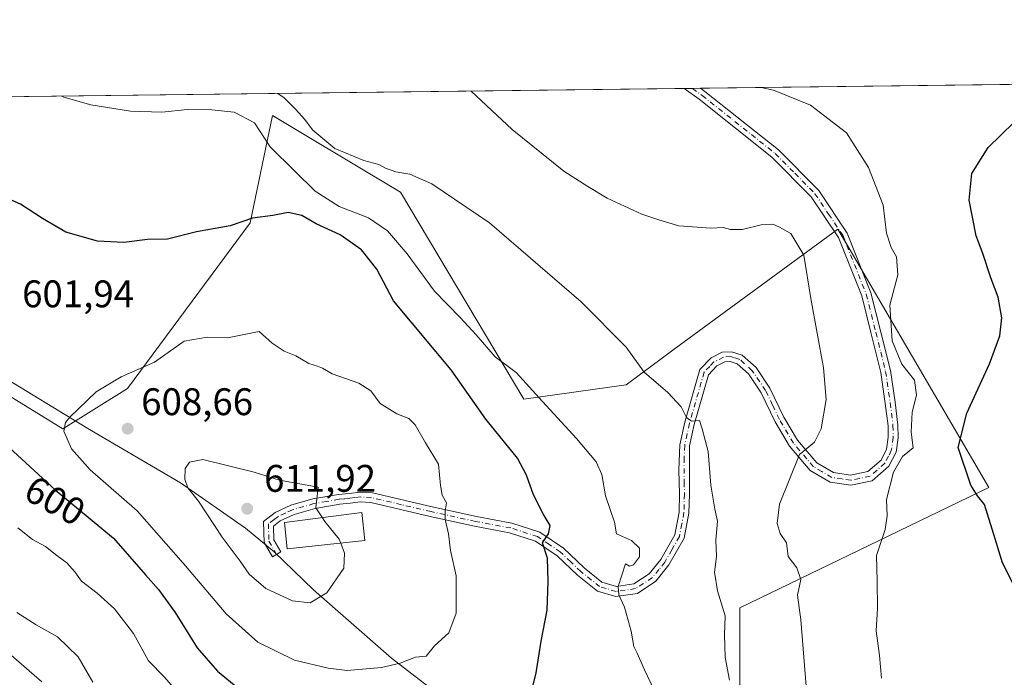
# Model space of a CAD drawing. Units: metres. Extents: x 583571 to 587023, y 4728937 to 4731292.
# Drawn here: x 585356 to 585612, y 4731121 to 4731292 of the extents above; entities that cross this region are included whole.
import ezdxf
from ezdxf.enums import TextEntityAlignment as Align

# ---------------------------------------------------------------- set-up
doc = ezdxf.new("R2010")
doc.units = ezdxf.units.M
doc.header["$MEASUREMENT"] = 0
doc.linetypes.add('DGN Style 4', pattern=[2.6384748266838614, 1.318413404963828, -0.6592067024819142, 0.001648016756204785, -0.6592067024819142])
for name, color, linetype, lineweight in [('Arbolado forestal CxS', 92, 'Continuous', 0), ('Comarca CxS', 21, 'Continuous', 0), ('Comunidad Autónoma CxS', 142, 'Continuous', 0), ('Cultivos herbáceos CxS', 92, 'Continuous', 0), ('Curva de nivel maestra', 30, 'Continuous', 30), ('Curva de nivel normal', 30, 'Continuous', 0), ('Edificación religiosa Cxs', 192, 'Continuous', 13), ('Entidad de ámbito territorial', 7, 'Continuous', 0), ('Entidad de ámbito territorial CxS', 92, 'Continuous', 0), ('Municipio CxS', 4, 'Continuous', 0), ('Pista no pavimentada Cxs', 111, 'Continuous', 0), ('Pista no pavimentada eje', 91, 'DGN Style 4', 0), ('Provincia CxS', 1, 'Continuous', 0), ('Punto de cota en terreno', 7, 'Continuous', 0), ('Rótulo de curva de nivel directora', 7, 'Continuous', 0), ('Rótulo de punto de cota en terreno', 7, 'Continuous', 0), ('Vegetación y arbolados urbanos CxS', 151, 'Continuous', 0)]:
    doc.layers.add(name, color=color, linetype=linetype, lineweight=lineweight)
doc.styles.add('Style-Arial', font='txt')

# ---------------------------------------------------------------- blocks, each defined once
blk = doc.blocks.new('*U5')
at = {"layer": 'Arbolado forestal CxS', "color": 92, "linetype": 'Continuous', "lineweight": 0}
blk.add_polyline3d([(585296.1990999999, 4731229.332900001, 601.7694999999949), (585366.9792999999, 4731185.851100001, 604.3960999999981), (585383.7944999998, 4731196.3419, 605.2537000000011), (585415.7357000001, 4731239.4735, 599.7024999999994), (585421.5749000004, 4731267.454700001, 592.5290999999997), (585428.9681000002, 4731263.033700001, 591.2964000000065), (585454.9013, 4731247.521700001, 590.7308000000048), (585487.0931000002, 4731193.5713, 595.7765999999974), (585513.7609000001, 4731197.2773, 590.997199999998), (585526.2216999996, 4731206.592499999, 588.7758999999933), (585568.8466999996, 4731237.865499999, 583.2001000000018), (585571.3513000002, 4731233.579700001, 583.152900000001), (585579.2516999999, 4731220.060500001, 581.969299999997), (585608.2071000002, 4731170.509500001, 574.4272000000057), (585543.3169, 4731139.135500001, 589.382500000007), (585543.3164999997, 4731117.7433, 590.4878999999928), (585533.3353000004, 4731105.6215, 593.6876000000047), (585506.2377000004, 4731091.361500001, 597.1358000000037), (585505.5245000003, 4731077.0997, 593.5991000000067), (585553.2987000003, 4731041.4465, 588.4345999999932), (585656.4068999998, 4730927.7719, 568.6704000000027)], dxfattribs=at)
blk = doc.blocks.new('*U12')
at = {"layer": 'Cultivos herbáceos CxS', "color": 92, "linetype": 'Continuous', "lineweight": 0}
for points in [[(585656.4068999998, 4730927.7719, 568.6704000000027), (585553.2987000003, 4731041.4465, 588.4345999999932), (585505.5245000003, 4731077.0997, 593.5991000000067), (585506.2377000004, 4731091.361500001, 597.1358000000037), (585533.3353000004, 4731105.6215, 593.6876000000047), (585543.3164999997, 4731117.7433, 590.4878999999928), (585543.3169, 4731139.135500001, 589.382500000007), (585608.2071000002, 4731170.509500001, 574.4272000000057), (585579.2516999999, 4731220.060500001, 581.969299999997), (585571.3513000002, 4731233.579700001, 583.152900000001), (585568.8466999996, 4731237.865499999, 583.2001000000018), (585526.2216999996, 4731206.592499999, 588.7758999999933), (585513.7609000001, 4731197.2773, 590.997199999998), (585487.0931000002, 4731193.5713, 595.7765999999974), (585454.9013, 4731247.521700001, 590.7308000000048), (585428.9681000002, 4731263.033700001, 591.2964000000065), (585421.5749000004, 4731267.454700001, 592.5290999999997), (585415.7357000001, 4731239.4735, 599.7024999999994), (585383.7944999998, 4731196.3419, 605.2537000000011), (585366.9792999999, 4731185.851100001, 604.3960999999981), (585296.1990999999, 4731229.332900001, 601.7694999999949)], [(585201.5414000005, 4731270.485200001, 618.7793999999994), (585812.3498000001, 4731278.0185, 539.6441000000051)]]:
    blk.add_polyline3d(points, dxfattribs=at)
blk = doc.blocks.new('5PATER')
at = {"layer": 'Vegetación y arbolados urbanos CxS', "linetype": 'Continuous', "lineweight": 0}
h = blk.add_hatch(color=51, dxfattribs=at)
edge = h.paths.add_edge_path()
edge.add_ellipse((0, 0), major_axis=(-0.1095731443231308, -0.1110710700762829), ratio=0.9994222409660322, start_angle=0, end_angle=360)

msp = doc.modelspace()

# ---------------------------------------------------------------- linework, layer by layer
at = {"layer": 'Arbolado forestal CxS', "color": 92, "linetype": 'Continuous', "lineweight": 0}
msp.add_polyline3d([(585296.1990999999, 4731229.332900001, 601.7694999999949), (585366.9792999999, 4731185.851100001, 604.3960999999981), (585383.7944999998, 4731196.3419, 605.2537000000011), (585415.7357000001, 4731239.4735, 599.7024999999994), (585421.5749000004, 4731267.454700001, 592.5290999999997), (585428.9681000002, 4731263.033700001, 591.2964000000065), (585454.9013, 4731247.521700001, 590.7308000000048), (585487.0931000002, 4731193.5713, 595.7765999999974), (585513.7609000001, 4731197.2773, 590.997199999998), (585526.2216999996, 4731206.592499999, 588.7758999999933), (585568.8466999996, 4731237.865499999, 583.2001000000018), (585571.3513000002, 4731233.579700001, 583.152900000001), (585579.2516999999, 4731220.060500001, 581.969299999997), (585608.2071000002, 4731170.509500001, 574.4272000000057), (585543.3169, 4731139.135500001, 589.382500000007), (585543.3164999997, 4731117.7433, 590.4878999999928), (585533.3353000004, 4731105.6215, 593.6876000000047), (585506.2377000004, 4731091.361500001, 597.1358000000037), (585505.5245000003, 4731077.0997, 593.5991000000067), (585553.2987000003, 4731041.4465, 588.4345999999932), (585656.4068999998, 4730927.7719, 568.6704000000027)], dxfattribs=at)
at = {"layer": 'Comarca CxS', "color": 21, "linetype": 'Continuous', "lineweight": 0, "flags": 128}
msp.add_lwpolyline([(584398.2889972528, 4728946.890413594), (583598.5300006313, 4728937.029982674), (583578.5818957028, 4730587.485957551), (583570.5700006315, 4731250.369982651), (585187.5914021434, 4731270.313194457), (586972.9369473393, 4731292.332398608), (586981.6600006578, 4731292.439982652), (586984.5382231766, 4731063.474807983), (586988.3893998505, 4730757.110260229), (587003.4286678381, 4729560.723045486), (587010.7400006575, 4728979.099982675), (586343.4993984387, 4728970.873404551), (585133.5022448186, 4728955.955043651), (584758.7950556843, 4728951.335183958)], close=True, dxfattribs=at)
at = {"layer": 'Comunidad Autónoma CxS', "color": 142, "linetype": 'Continuous', "lineweight": 0, "flags": 128}
msp.add_lwpolyline([(584398.2889972528, 4728946.890413594), (583598.5300006313, 4728937.029982674), (583578.5818957028, 4730587.485957551), (583570.5700006315, 4731250.369982651), (585187.5914021434, 4731270.313194457), (586972.9369473393, 4731292.332398608), (586981.6600006578, 4731292.439982652), (586984.5382231766, 4731063.474807983), (586988.3893998505, 4730757.110260229), (587003.4286678381, 4729560.723045486), (587010.7400006575, 4728979.099982675), (586343.4993984387, 4728970.873404551), (585133.5022448186, 4728955.955043651), (584758.7950556843, 4728951.335183958)], close=True, dxfattribs=at)
at = {"layer": 'Cultivos herbáceos CxS', "color": 92, "linetype": 'Continuous', "lineweight": 0, "extrusion": (0.1448616548814941, 0.001786623082456791, 0.9894503064444198), "elevation": 93848.7079795332, "flags": 128}
msp.add_lwpolyline([(4723693.767785786, -636959.9837543068), (4723693.767785785, -637242.2592135114)], dxfattribs=at)
at = {"layer": 'Cultivos herbáceos CxS', "color": 92, "linetype": 'Continuous', "lineweight": 0, "extrusion": (0.1155925573616875, 0.001425670427289558, 0.9932956901881825), "elevation": 75004.8060678823, "flags": 128}
msp.add_lwpolyline([(4723693.589244138, -639120.3212776682), (4723693.589244139, -639449.8814461468)], dxfattribs=at)
at = {"layer": 'Cultivos herbáceos CxS', "color": 92, "linetype": 'Continuous', "lineweight": 0, "extrusion": (0.02959843213787304, 0.000364422615952638, 0.9995618039977002), "elevation": 19635.34722634815, "flags": 128}
msp.add_lwpolyline([(4723707.335923266, -643433.3334270043), (4723707.335923266, -643435.4381087048)], dxfattribs=at)
at = {"layer": 'Cultivos herbáceos CxS', "color": 92, "linetype": 'Continuous', "lineweight": 0, "extrusion": (0.0386772932669185, 0.0004764074405779983, 0.9992516399893949), "elevation": 25480.95246025972, "flags": 128}
msp.add_lwpolyline([(4723703.943957175, -643255.3740430382), (4723703.943957176, -643257.478477418)], dxfattribs=at)
at = {"layer": 'Cultivos herbáceos CxS', "color": 92, "linetype": 'Continuous', "lineweight": 0}
msp.add_polyline3d([(585296.1990999999, 4731229.332900001, 601.7694999999949), (585366.9792999999, 4731185.851100001, 604.3960999999981), (585383.7944999998, 4731196.3419, 605.2537000000011), (585415.7357000001, 4731239.4735, 599.7024999999994), (585421.5749000004, 4731267.454700001, 592.5290999999997), (585428.9681000002, 4731263.033700001, 591.2964000000065), (585454.9013, 4731247.521700001, 590.7308000000048), (585487.0931000002, 4731193.5713, 595.7765999999974), (585513.7609000001, 4731197.2773, 590.997199999998), (585526.2216999996, 4731206.592499999, 588.7758999999933), (585568.8466999996, 4731237.865499999, 583.2001000000018), (585571.3513000002, 4731233.579700001, 583.152900000001), (585579.2516999999, 4731220.060500001, 581.969299999997), (585608.2071000002, 4731170.509500001, 574.4272000000057), (585543.3169, 4731139.135500001, 589.382500000007), (585543.3164999997, 4731117.7433, 590.4878999999928), (585533.3353000004, 4731105.6215, 593.6876000000047), (585506.2377000004, 4731091.361500001, 597.1358000000037), (585505.5245000003, 4731077.0997, 593.5991000000067), (585553.2987000003, 4731041.4465, 588.4345999999932), (585656.4068999998, 4730927.7719, 568.6704000000027)], dxfattribs=at)
at = {"layer": 'Curva de nivel maestra', "color": 30, "linetype": 'Continuous', "lineweight": 30, "flags": 128}
for points, elevation in [([(585616.3799999999, 4731141.8101), (585611.7599999999, 4731150.920100001), (585609.8899999997, 4731157.190099999), (585607.0800000001, 4731166.0601), (585605.2199999997, 4731168.350099999), (585603.5199999996, 4731171.140100001), (585600.2000000002, 4731180.9901), (585602.4800000004, 4731189.890100001), (585608.4000000004, 4731202.800100001), (585611.0499999998, 4731210.040100001), (585611.5700000003, 4731214.780099999), (585610.6100000005, 4731220.140100001), (585608.7599999999, 4731225.140100001), (585606.6399999997, 4731231.470100001), (585604.9299999997, 4731236.140100001), (585603.04, 4731245.420100001), (585603.7400000002, 4731252.360099999), (585608.0300000003, 4731259.120100001), (585614.7400000002, 4731265.670100001)], 575), ([(585488.2999999998, 4731114.1501), (585490.2800000003, 4731122.200099999), (585491.6200000001, 4731130.5101), (585493.1699999999, 4731138.5701), (585493.3700000001, 4731146.020099999), (585493.2699999996, 4731152.110099999), (585491.9500000002, 4731156.1501), (585493.4800000004, 4731158.4801), (585493.9699999997, 4731160.610099999), (585492.0999999996, 4731163.6501), (585489.5599999996, 4731168.600099999), (585487.75, 4731173.780099999), (585485.4000000004, 4731178.140100001), (585477.1600000003, 4731188.3101), (585468.1500000004, 4731201.200099999), (585453.1200000001, 4731219.140100001), (585448.7699999996, 4731227.470100001), (585444.7800000003, 4731232.4901), (585439.2599999999, 4731236.350099999), (585433.0099999999, 4731239.2601), (585429.2599999999, 4731241.450099999), (585425.6399999997, 4731242.220100001), (585421.7000000002, 4731241.420100001), (585416.3600000005, 4731240.7401), (585410.54, 4731238.7301), (585401.7800000003, 4731237.140100001), (585394.2100000001, 4731235.2601), (585389.0599999996, 4731235.120100001), (585382.8300000001, 4731234.390100001), (585376.0199999996, 4731234.700099999), (585367.7599999999, 4731237.110099999), (585361.6399999997, 4731240.590100001), (585355.9699999997, 4731244.4001), (585350.8099999996, 4731246.6601)], 600), ([(585349.5899999999, 4731183.9901), (585365.0199999996, 4731169.920100001), (585380.2100000001, 4731157.300100001), (585388.5199999996, 4731147.7601), (585391.9299999997, 4731143.9901), (585396.25, 4731137.9801), (585401.9800000004, 4731128.710100001), (585407.2699999996, 4731122.6601), (585415.9500000002, 4731115.5801)], 600)]:
    msp.add_lwpolyline(points, dxfattribs=dict(at, elevation=elevation))
at = {"layer": 'Curva de nivel normal', "color": 30, "linetype": 'Continuous', "lineweight": 0, "flags": 128}
for points, elevation in [([(585560.5800000001, 4731118.780099999), (585559.2400000002, 4731136.030099999), (585558.3499999996, 4731142.5001), (585559.2300000004, 4731146.5601), (585558.2199999997, 4731149.620100001), (585555.9000000004, 4731152.520099999), (585555.5099999999, 4731156.120100001), (585553.8200000003, 4731158.530099999), (585553.0599999996, 4731161.1601), (585553.6799999997, 4731166.1501), (585558.9199999999, 4731179.120100001), (585562.79, 4731182.380100001), (585564.5700000003, 4731185.790100001), (585565.8300000001, 4731193.4801), (585565.1500000004, 4731201.7501), (585561.8099999996, 4731219.780099999), (585560, 4731231.050100001), (585556.6299999999, 4731236.6801), (585553.6699999999, 4731238.390100001), (585551.9500000002, 4731239.140100001), (585548.8899999997, 4731238.9901), (585543.9600000001, 4731237.7601), (585540.9100000003, 4731237.790100001), (585538.9600000001, 4731238.280099999), (585535.75, 4731238.0801), (585527.4600000001, 4731238.720100001), (585522.2300000004, 4731240.3201), (585517.7800000003, 4731241.780099999), (585508.8200000003, 4731245.940099999), (585503.7699999996, 4731248.940099999), (585497.5099999999, 4731252.970100001), (585484.0499999998, 4731263.840100001), (585473.3658999996, 4731273.8377)], 585), ([(585580.2400000002, 4731120.880100001), (585579.7100000001, 4731126.7601), (585578.8799999999, 4731133.210100001), (585579.1799999997, 4731139.0001), (585579.1399999997, 4731146.1501), (585578.9100000003, 4731152.8101), (585581.1600000003, 4731159.5701), (585581.75, 4731163.1801), (585581.5099999999, 4731167.4101), (585583.3399999999, 4731174.5601), (585585.75, 4731178.600099999), (585588.4600000001, 4731180.9101), (585587.9800000004, 4731184.9301), (585588.2400000002, 4731190.200099999), (585589.3200000003, 4731194.5801), (585588.8099999996, 4731198.5001), (585585.5099999999, 4731202.710100001), (585583.0199999996, 4731208.7601), (585582.3799999999, 4731218.040100001), (585584.5199999996, 4731225.9301), (585584.1299999999, 4731230.640100001), (585582.75, 4731233.040100001), (585581.5599999996, 4731236.850099999), (585580.6399999997, 4731244.110099999), (585576.8499999996, 4731253.920100001), (585571.1299999999, 4731262.9301), (585561.7599999999, 4731270.140100001), (585552.0999999996, 4731274.030099999), (585548.9086999996, 4731274.769400001)], 580), ([(585366.6886999998, 4731272.522299999), (585367.2000000002, 4731272.270099999), (585374.2999999998, 4731270.270099999), (585384.5999999996, 4731268.640100001), (585392.8099999996, 4731268.3301), (585399.4400000004, 4731269.030099999), (585405.7699999996, 4731268.960100001), (585411.5800000001, 4731268.300100001), (585416.8899999997, 4731265.600099999), (585420.9600000001, 4731259.340100001), (585427.3600000005, 4731253.0801), (585432.7400000002, 4731247.790100001), (585439, 4731243.780099999), (585446.5999999996, 4731240.800100001), (585451.5499999998, 4731237.4001), (585456.6799999997, 4731231.420100001), (585463.7999999998, 4731221.720100001), (585470.5199999996, 4731214.790100001), (585474.6900000004, 4731210.3301), (585479.5599999996, 4731204.610099999), (585485.0700000003, 4731200.540100001), (585491.9000000004, 4731192.920100001), (585500.7699999996, 4731183.300100001), (585505.9299999997, 4731177.1801), (585507.3499999996, 4731173.880100001), (585508.3300000001, 4731168.4001), (585510.7199999997, 4731161.5001), (585511.2300000004, 4731158.5001), (585515.1200000001, 4731156.710100001), (585517.2400000002, 4731154.700099999), (585517.2199999997, 4731152.4301), (585515.6600000003, 4731150.370100001), (585514.6299999999, 4731150.0101), (585513.5800000001, 4731150.640100001), (585512.5599999996, 4731147.690099999), (585511.6399999997, 4731144.720100001), (585511.7999999998, 4731142.540100001), (585513.29, 4731139.350099999), (585514.9900000002, 4731133.050100001), (585515.7000000002, 4731129.100099999), (585516.5899999999, 4731127.4001), (585518.5, 4731123.020099999), (585523.7699999996, 4731111.9001)], 595), ([(585540.6699999999, 4731120.350099999), (585539.4800000004, 4731126.340100001), (585539.3799999999, 4731132.110099999), (585539.54, 4731137.0801), (585537.4900000002, 4731143.5601), (585536.7599999999, 4731148.4301), (585537.2199999997, 4731152.530099999), (585537.0999999996, 4731156.8301), (585537.5599999996, 4731161.7401), (585536.8700000001, 4731164.850099999), (585535.7599999999, 4731171.1501), (585535.0899999999, 4731179.870100001), (585533.54, 4731185.8201), (585532.8700000001, 4731187.9801), (585530.7800000003, 4731187.8301), (585529.4600000001, 4731188.8101), (585528.0800000001, 4731191.530099999), (585524.5899999999, 4731195.2601), (585518.3799999999, 4731200.590100001), (585513.7699999996, 4731207.0801), (585502, 4731218.880100001), (585478.0899999999, 4731239.470100001), (585463.0700000003, 4731249.700099999), (585457.3799999999, 4731252.1601), (585453.7400000002, 4731252.790100001), (585451.0199999996, 4731253.7401), (585449.3200000003, 4731254.710100001), (585445.3700000001, 4731255.7501), (585437.7999999998, 4731258.850099999), (585432.0800000001, 4731263.670100001), (585429.9199999999, 4731266.550100001), (585427.6799999997, 4731269.030099999), (585424.5999999996, 4731272.100099999), (585423.0272000004, 4731273.2171)], 590), ([(585418.1100000005, 4731211.1601), (585409.8600000005, 4731209.530099999), (585404.5800000001, 4731209.670100001), (585398.6100000005, 4731208.6801), (585390.9000000004, 4731203.1801), (585382.2000000002, 4731199.340100001), (585375.6500000004, 4731195.4901), (585368.79, 4731188.890100001), (585367.6299999999, 4731187.4301), (585367.2800000003, 4731185.220100001), (585369.2000000002, 4731180.590100001), (585374.0599999996, 4731175.120100001), (585386.3600000005, 4731164.420100001), (585398.9400000004, 4731150.140100001), (585409.5599999996, 4731137.5801), (585417.7599999999, 4731130.220100001), (585427.3700000001, 4731125.5001), (585436.0899999999, 4731123.470100001), (585441.0899999999, 4731122.8301), (585449.9500000002, 4731123.630100001), (585454.8700000001, 4731124.7601), (585458.8399999999, 4731126.360099999), (585461.6500000004, 4731126.610099999), (585463.8399999999, 4731129.3101), (585467.5, 4731132.620100001), (585469.4199999999, 4731137.8101), (585469.4600000001, 4731147.4801), (585467.9800000004, 4731154.1501), (585467.4600000001, 4731158.4801), (585466.5499999998, 4731162.1501), (585466.5599999996, 4731164.4801), (585466.9400000004, 4731166.5101), (585465.8200000003, 4731168.550100001), (585465.3300000001, 4731171.0601), (585464.8399999999, 4731176.5701), (585461.4199999999, 4731182.140100001), (585458.7699999996, 4731186.8301), (585457.1399999997, 4731188.540100001), (585453.9800000004, 4731189.710100001), (585449.6699999999, 4731192.390100001), (585447.1799999997, 4731195.7401), (585444.0800000001, 4731197.7601), (585437.1100000005, 4731200.1801), (585434.6299999999, 4731201.600099999), (585433.29, 4731202.1501), (585431.0599999996, 4731202.860099999), (585427.6399999997, 4731204.870100001), (585424.6399999997, 4731206.040100001), (585421.5499999998, 4731208.120100001), (585418.1100000005, 4731211.1601)], 605), ([(585434.5903000003, 4731162.661400001), (585432.8600000005, 4731165.210100001), (585433.5199999996, 4731170.5801), (585423.4400000004, 4731172.4801), (585416.8499999996, 4731174.5601), (585403.4199999999, 4731177.860099999), (585399.9699999997, 4731177.090100001), (585398.8099999996, 4731175.440099999), (585398.75, 4731172.670100001), (585399.54, 4731170.440099999), (585402.3200000003, 4731166.950099999), (585408.4699999997, 4731157.5701), (585413.1600000003, 4731151.300100001), (585415.5300000003, 4731147.9301), (585419.8399999999, 4731144.210100001), (585426.7999999998, 4731141.030099999), (585431.4400000004, 4731140.4901), (585435.75, 4731143.110099999), (585440.2199999997, 4731149.530099999), (585440.3300000001, 4731153.390100001), (585439.3607000001, 4731156.0647)], 610), ([(585439.3607000001, 4731156.0647), (585439, 4731157.0601), (585435.2699999996, 4731161.6601), (585434.5903000003, 4731162.661400001)], 610), ([(585399.0499999998, 4731114.700099999), (585393.4699999997, 4731121.100099999), (585389.2800000003, 4731125.340100001), (585385.4000000004, 4731132.460100001), (585380.4800000004, 4731138.880100001), (585375.9400000004, 4731143.0001), (585371.8499999996, 4731146.100099999), (585370.0800000001, 4731148.550100001), (585368.0099999999, 4731150.920100001), (585365.3899999997, 4731152.780099999), (585362.4199999999, 4731155.1801), (585359.1100000005, 4731156.960100001), (585355.2699999996, 4731160.030099999)], 595), ([(585355.0099999999, 4731137.970100001), (585360.0599999996, 4731134.720100001), (585365.5999999996, 4731131.6501), (585370.9299999997, 4731126.440099999), (585374.7599999999, 4731119.8201)], 590), ([(585353.5199999996, 4731126.8101), (585361.5099999999, 4731119.860099999)], 585)]:
    msp.add_lwpolyline(points, dxfattribs=dict(at, elevation=elevation))
at = {"layer": 'Edificación religiosa Cxs', "color": 192, "linetype": 'Continuous', "lineweight": 13}
msp.add_polyline3d([(585445.6601, 4731156.7401, 611.4235000000045), (585425.4200999998, 4731154.5701, 612.0402000000031), (585424.7301000003, 4731161.4001, 612.0250999999989), (585444.9001000002, 4731163.9801, 611.0755000000064), (585445.6601, 4731156.7401, 611.4235000000045)], dxfattribs=at)
msp.add_3dface([(585445.6601, 4731156.7401, 612.0402000000031), (585425.4200999998, 4731154.5701, 612.0402000000031), (585424.7301000003, 4731161.4001, 612.0402000000031), (585444.9001000002, 4731163.9801, 612.0402000000031)], dxfattribs=at)
at = {"layer": 'Entidad de ámbito territorial', "color": 7, "linetype": 'Continuous', "lineweight": 0, "flags": 128}
msp.add_lwpolyline([(585625.3030000007, 4730958.306000002), (585596.0340000018, 4730993.903000004), (585567.3570000008, 4731021.886000002), (585531.0010000007, 4731054.225999998), (585504.7550000004, 4731080.969000002), (585485.581000002, 4731100.936000001), (585477.4850000012, 4731108.334000002), (585466.2110000018, 4731115.568), (585452.6110000006, 4731126.076999999), (585432.3170000003, 4731143.872999998), (585422.0310000011, 4731153.785000001), (585414.5850000009, 4731159.919999998), (585397.6630000008, 4731171.788000002), (585373.9050000006, 4731185.673000002), (585371.0340000018, 4731187.352), (585352.5920000018, 4731198.694000001), (585325.042000001, 4731216.913000002), (585294.3230000016, 4731234.208000001), (585265.0680000016, 4731245.678999999), (585260.387, 4731247.285999999), (585239.6600000017, 4731254.400000001), (585204.9430000013, 4731265.173000001), (585200.9440000014, 4731266.358), (585187.591402146, 4731270.313194458)], dxfattribs=at)
msp.add_lwpolyline([(585625.3030000007, 4730958.306000002), (585596.0340000018, 4730993.903000004), (585567.3570000008, 4731021.886000002), (585531.0010000007, 4731054.225999998), (585504.7550000004, 4731080.969000002), (585485.581000002, 4731100.936000001), (585477.4850000012, 4731108.334000002), (585466.2110000018, 4731115.568), (585452.6110000006, 4731126.076999999), (585432.3170000003, 4731143.872999998), (585422.0310000011, 4731153.785000001), (585414.5850000009, 4731159.919999998), (585397.6630000008, 4731171.788000002), (585373.9050000006, 4731185.673000002), (585371.0340000018, 4731187.352), (585352.5920000018, 4731198.694000001), (585325.042000001, 4731216.913000002), (585294.3230000016, 4731234.208000001), (585265.0680000016, 4731245.678999999), (585260.387, 4731247.285999999), (585239.6600000017, 4731254.400000001), (585204.9430000013, 4731265.173000001), (585200.9440000014, 4731266.358), (585187.591402146, 4731270.313194458)], dxfattribs=at)
at = {"layer": 'Entidad de ámbito territorial CxS', "color": 92, "linetype": 'Continuous', "lineweight": 0, "flags": 128}
for points in [[(585187.5914021434, 4731270.313194457), (586972.9369473393, 4731292.332398608)], [(585352.5920000012, 4731198.694), (585371.033999999, 4731187.351999999), (585373.905, 4731185.673000001), (585397.6630000002, 4731171.788000001), (585414.5850000003, 4731159.92), (585422.0310000007, 4731153.785), (585432.3169999997, 4731143.872999999), (585452.6110000003, 4731126.077), (585466.2110000012, 4731115.567999999), (585477.4850000006, 4731108.334000001), (585485.5810000013, 4731100.936000001), (585504.7549999999, 4731080.969000001), (585531.0010000002, 4731054.226), (585567.3570000002, 4731021.886000001), (585596.033999999, 4730993.903000002), (585625.3030000001, 4730958.306000001)], [(585625.3030000001, 4730958.306000001), (585596.033999999, 4730993.903000002), (585567.3570000002, 4731021.886000001), (585531.0010000002, 4731054.226), (585504.7549999999, 4731080.969000001), (585485.5810000013, 4731100.936000001), (585477.4850000006, 4731108.334000001), (585466.2110000012, 4731115.567999999), (585452.6110000003, 4731126.077), (585432.3169999997, 4731143.872999999), (585422.0310000007, 4731153.785), (585414.5850000003, 4731159.92), (585397.6630000002, 4731171.788000001), (585373.905, 4731185.673000001), (585371.033999999, 4731187.351999999), (585352.5920000012, 4731198.694)]]:
    msp.add_lwpolyline(points, dxfattribs=at)
at = {"layer": 'Municipio CxS', "color": 4, "linetype": 'Continuous', "lineweight": 0, "flags": 128}
msp.add_lwpolyline([(583570.5700006315, 4731250.369982651), (585187.5914021434, 4731270.313194457), (586972.9369473393, 4731292.332398608)], dxfattribs=at)
at = {"layer": 'Pista no pavimentada Cxs', "color": 111, "linetype": 'Continuous', "lineweight": 0, "extrusion": (0.02908247037118545, 0.0003588379946136788, 0.9995769510910117), "elevation": 19307.01675458429, "flags": 128}
msp.add_lwpolyline([(4723690.336909079, -643568.0509903565), (4723690.336909079, -643572.2593908908)], dxfattribs=at)
at = {"layer": 'Pista no pavimentada Cxs', "color": 111, "linetype": 'Continuous', "lineweight": 0}
msp.add_polyline3d([(585582.1700999998, 4731176.0701, 580.7324999999983), (585577.8501000004, 4731172.3101, 581.8708999999944), (585572.2901, 4731171.120100001, 583.1591000000044), (585566.8601000002, 4731171.950099999, 583.6518000000069), (585561.6901000004, 4731174.960100001, 584.4556000000011), (585556.2701000003, 4731181.340100001, 586.0510000000068), (585552.5401, 4731187.6801, 587.0939999999973), (585548.9401000004, 4731195.1601, 587.7177999999985), (585545.6201, 4731200.130100001, 587.8393000000069), (585542.6601, 4731202.780099999, 587.8723999999929), (585540.8400999998, 4731203.340100001, 588.0047999999952), (585539.4301000005, 4731203.2601, 588.1261999999988), (585537.3800999997, 4731202.200099999, 588.3680000000022), (585535.1801000005, 4731199.9301, 588.9811999999947), (585531.4700999996, 4731186.960100001, 590.3491000000067), (585530.2500999998, 4731181.370100001, 590.9858999999997), (585530.1901000004, 4731168.8301, 592.001099999994), (585530.0601000004, 4731163.870100001, 592.2740999999951), (585528.8201000001, 4731157.3101, 592.7400000000052), (585524.8701, 4731150.360099999, 593.917300000001), (585521.4200999998, 4731146.0801, 594.4336000000039), (585516.6401000004, 4731142.950099999, 595.1342000000004), (585511.0100999996, 4731142.140100001, 596.7345999999961), (585506.2200999996, 4731143.550100001, 599.8214000000007), (585501.0900999998, 4731147.6601, 601.667300000001), (585495.7701000003, 4731152.7401, 604.539300000004), (585490.1001000004, 4731156.5701, 604.781799999997), (585483.3501000004, 4731158.7501, 607.3899999999994), (585474.2301000003, 4731160.460100001, 607.9896000000008), (585462.6501000002, 4731162.9901, 606.323900000003), (585447.2301000003, 4731166.610099999, 609.1276999999973), (585444.5401, 4731166.780099999, 609.5895000000019), (585441.8701, 4731166.450099999, 610.241200000004), (585439.1501000002, 4731166.200099999, 610.4872999999934), (585432.6700999998, 4731165.0801, 611.6229000000021), (585427.2701000003, 4731163.530099999, 612.1113000000041), (585423.6101000002, 4731161.8101, 611.7981), (585421.8300999999, 4731160.440099999, 611.6530999999959), (585421.9200999998, 4731156.9001, 611.5966999999946), (585423.7701000003, 4731153.7501, 611.5068000000028), (585421.5701000001, 4731152.460100001, 611.0518000000011), (585419.3901000004, 4731156.1801, 611.2880000000005), (585419.2401000002, 4731161.6801, 611.7070999999996), (585422.2801000001, 4731164.0001, 612.2644), (585426.3601000002, 4731165.9301, 612.2409999999945), (585432.1001000004, 4731167.5801, 611.2060999999958), (585438.8201000001, 4731168.7301, 610.4738999999972), (585441.5900999998, 4731168.9901, 610.497000000003), (585444.4600999998, 4731169.350099999, 610.4729999999981), (585447.6101000002, 4731169.1501, 609.9743000000017), (585463.2200999996, 4731165.4801, 606.9438999999984), (585474.7401000002, 4731162.960100001, 606.2320000000036), (585483.9801000003, 4731161.2301, 605.4226000000053), (585491.2301000003, 4731158.890100001, 602.9428000000044), (585497.3800999997, 4731154.7301, 602.7724000000017), (585502.7801000001, 4731149.5801, 599.7581999999966), (585507.4200999998, 4731145.860099999, 599.4052999999985), (585511.2001, 4731144.7501, 597.9832000000024), (585515.7200999996, 4731145.4001, 596.2599000000046), (585519.6801000005, 4731147.9901, 594.983600000007), (585522.7500999998, 4731151.8101, 594.2795999999944), (585526.3901000004, 4731158.200099999, 593.1232000000019), (585527.5201000003, 4731164.140100001, 592.5436999999947), (585527.6401000004, 4731168.8301, 592.460500000001), (585527.4700999996, 4731175.100099999, 591.7958999999975), (585527.7100999998, 4731181.690099999, 591.2158999999956), (585528.9901000002, 4731187.5801, 590.593200000003), (585532.9001000002, 4731201.2401, 589.1059999999999), (585535.8300999999, 4731204.280099999, 588.4910999999993), (585538.7401000002, 4731205.780099999, 588.1646999999939), (585541.1501000002, 4731205.920100001, 587.9180999999953), (585543.9501, 4731205.050100001, 587.7494000000006), (585547.5601000004, 4731201.8201, 587.6248999999953), (585551.1601, 4731196.4301, 587.5769), (585554.8000999996, 4731188.880100001, 586.9556000000011), (585558.3601000002, 4731182.8301, 585.8288999999932), (585563.3601000002, 4731176.950099999, 584.3176999999996), (585567.7301000003, 4731174.4001, 583.5804999999964), (585572.2100999998, 4731173.720100001, 582.8822999999975), (585576.6700999998, 4731174.670100001, 582.2563999999984), (585580.1201, 4731177.670100001, 581.478099999993), (585581.5601000004, 4731180.530099999, 581.2737999999954), (585582.0100999996, 4731183.670100001, 581.3898000000045), (585581.9600999998, 4731186.610099999, 581.5227000000014), (585581.2401000002, 4731192.4101, 581.7142000000022), (585580.0601000004, 4731200.520099999, 581.869000000006), (585577.5000999998, 4731210.920100001, 581.7448000000004), (585575.0800999999, 4731220.5001, 582.4627000000038), (585569.0500999996, 4731235.6601, 583.520399999994), (585561.9301000005, 4731246.300100001, 583.5917999999947), (585551.7100999998, 4731256.640100001, 582.7504999999946), (585532.7401000002, 4731271.700099999, 581.2026000000042), (585528.8701, 4731274.520099999, 580.8757000000041), (585528.8671000004, 4731274.522299999, 580.8754999999946), (585533.0734999999, 4731274.574100001, 580.7531000000017), (585534.2600999996, 4731273.710100001, 580.8476999999984), (585553.4001000002, 4731258.520099999, 582.3530000000028), (585563.8901000004, 4731247.9001, 582.9857000000047), (585571.2901, 4731236.8301, 583.0565999999963), (585577.4801000003, 4731221.270099999, 582.2565000000031), (585580.0701000001, 4731211.020099999, 581.5997000000061), (585582.5701000001, 4731201.0101, 581.4526999999945), (585583.7701000003, 4731192.7501, 581.2577000000019), (585584.5100999996, 4731186.790100001, 581.0706999999966), (585584.5701000001, 4731183.5101, 580.9428000000044), (585584.0301000001, 4731179.7501, 580.7167999999947)], close=True, dxfattribs=at)
for points in [[(585582.1700999998, 4731176.0701, 580.7324999999983), (585577.8501000004, 4731172.3101, 581.8708999999944), (585572.2901, 4731171.120100001, 583.1591000000044), (585566.8601000002, 4731171.950099999, 583.6518000000069), (585561.6901000004, 4731174.960100001, 584.4556000000011), (585556.2701000003, 4731181.340100001, 586.0510000000068), (585552.5401, 4731187.6801, 587.0939999999973), (585548.9401000004, 4731195.1601, 587.7177999999985), (585545.6201, 4731200.130100001, 587.8393000000069), (585542.6601, 4731202.780099999, 587.8723999999929), (585540.8400999998, 4731203.340100001, 588.0047999999952), (585539.4301000005, 4731203.2601, 588.1261999999988), (585537.3800999997, 4731202.200099999, 588.3680000000022), (585535.1801000005, 4731199.9301, 588.9811999999947), (585531.4700999996, 4731186.960100001, 590.3491000000067), (585530.2500999998, 4731181.370100001, 590.9858999999997), (585530.1901000004, 4731168.8301, 592.001099999994), (585530.0601000004, 4731163.870100001, 592.2740999999951), (585528.8201000001, 4731157.3101, 592.7400000000052), (585524.8701, 4731150.360099999, 593.917300000001), (585521.4200999998, 4731146.0801, 594.4336000000039), (585516.6401000004, 4731142.950099999, 595.1342000000004), (585511.0100999996, 4731142.140100001, 596.7345999999961), (585506.2200999996, 4731143.550100001, 599.8214000000007), (585501.0900999998, 4731147.6601, 601.667300000001), (585495.7701000003, 4731152.7401, 604.539300000004), (585490.1001000004, 4731156.5701, 604.781799999997), (585483.3501000004, 4731158.7501, 607.3899999999994), (585474.2301000003, 4731160.460100001, 607.9896000000008), (585462.6501000002, 4731162.9901, 606.323900000003), (585447.2301000003, 4731166.610099999, 609.1276999999973), (585444.5401, 4731166.780099999, 609.5895000000019), (585441.8701, 4731166.450099999, 610.241200000004), (585439.1501000002, 4731166.200099999, 610.4872999999934), (585432.6700999998, 4731165.0801, 611.6229000000021), (585427.2701000003, 4731163.530099999, 612.1113000000041), (585423.6101000002, 4731161.8101, 611.7981), (585421.8300999999, 4731160.440099999, 611.6530999999959), (585421.9200999998, 4731156.9001, 611.5966999999946), (585423.7701000003, 4731153.7501, 611.5068000000028), (585421.5701000001, 4731152.460100001, 611.0518000000011), (585419.3901000004, 4731156.1801, 611.2880000000005), (585419.2401000002, 4731161.6801, 611.7070999999996), (585422.2801000001, 4731164.0001, 612.2644), (585426.3601000002, 4731165.9301, 612.2409999999945), (585432.1001000004, 4731167.5801, 611.2060999999958), (585438.8201000001, 4731168.7301, 610.4738999999972), (585441.5900999998, 4731168.9901, 610.497000000003), (585444.4600999998, 4731169.350099999, 610.4729999999981), (585447.6101000002, 4731169.1501, 609.9743000000017), (585463.2200999996, 4731165.4801, 606.9438999999984), (585474.7401000002, 4731162.960100001, 606.2320000000036), (585483.9801000003, 4731161.2301, 605.4226000000053), (585491.2301000003, 4731158.890100001, 602.9428000000044), (585497.3800999997, 4731154.7301, 602.7724000000017), (585502.7801000001, 4731149.5801, 599.7581999999966), (585507.4200999998, 4731145.860099999, 599.4052999999985), (585511.2001, 4731144.7501, 597.9832000000024), (585515.7200999996, 4731145.4001, 596.2599000000046), (585519.6801000005, 4731147.9901, 594.983600000007), (585522.7500999998, 4731151.8101, 594.2795999999944), (585526.3901000004, 4731158.200099999, 593.1232000000019), (585527.5201000003, 4731164.140100001, 592.5436999999947), (585527.6401000004, 4731168.8301, 592.460500000001), (585527.4700999996, 4731175.100099999, 591.7958999999975), (585527.7100999998, 4731181.690099999, 591.2158999999956), (585528.9901000002, 4731187.5801, 590.593200000003), (585532.9001000002, 4731201.2401, 589.1059999999999), (585535.8300999999, 4731204.280099999, 588.4910999999993), (585538.7401000002, 4731205.780099999, 588.1646999999939), (585541.1501000002, 4731205.920100001, 587.9180999999953), (585543.9501, 4731205.050100001, 587.7494000000006), (585547.5601000004, 4731201.8201, 587.6248999999953), (585551.1601, 4731196.4301, 587.5769), (585554.8000999996, 4731188.880100001, 586.9556000000011), (585558.3601000002, 4731182.8301, 585.8288999999932), (585563.3601000002, 4731176.950099999, 584.3176999999996), (585567.7301000003, 4731174.4001, 583.5804999999964), (585572.2100999998, 4731173.720100001, 582.8822999999975), (585576.6700999998, 4731174.670100001, 582.2563999999984), (585580.1201, 4731177.670100001, 581.478099999993), (585581.5601000004, 4731180.530099999, 581.2737999999954), (585582.0100999996, 4731183.670100001, 581.3898000000045), (585581.9600999998, 4731186.610099999, 581.5227000000014), (585581.2401000002, 4731192.4101, 581.7142000000022), (585580.0601000004, 4731200.520099999, 581.869000000006), (585577.5000999998, 4731210.920100001, 581.7448000000004), (585575.0800999999, 4731220.5001, 582.4627000000038), (585569.0500999996, 4731235.6601, 583.520399999994), (585561.9301000005, 4731246.300100001, 583.5917999999947), (585551.7100999998, 4731256.640100001, 582.7504999999946), (585532.7401000002, 4731271.700099999, 581.2026000000042), (585528.8701, 4731274.520099999, 580.8757000000041), (585528.8672000002, 4731274.5222, 580.8754999999946)], [(585533.0734999999, 4731274.574100001, 580.7531000000017), (585534.2600999996, 4731273.710100001, 580.8476999999984), (585553.4001000002, 4731258.520099999, 582.3530000000028), (585563.8901000004, 4731247.9001, 582.9857000000047), (585571.2901, 4731236.8301, 583.0565999999963), (585577.4801000003, 4731221.270099999, 582.2565000000031), (585580.0701000001, 4731211.020099999, 581.5997000000061), (585582.5701000001, 4731201.0101, 581.4526999999945), (585583.7701000003, 4731192.7501, 581.2577000000019), (585584.5100999996, 4731186.790100001, 581.0706999999966), (585584.5701000001, 4731183.5101, 580.9428000000044), (585584.0301000001, 4731179.7501, 580.7167999999947), (585582.1700999998, 4731176.0701, 580.7324999999983)]]:
    msp.add_polyline3d(points, dxfattribs=at)
at = {"layer": 'Pista no pavimentada eje', "color": 91, "linetype": 'DGN Style 4', "lineweight": 0}
msp.add_polyline3d([(585530.9708000004, 4731274.5482, 580.8245000000024), (585530.9751000004, 4731274.545100001, 580.8249000000069), (585533.5000999998, 4731272.7051, 581.0687999999936), (585552.5551000005, 4731257.5801, 582.5356000000029), (585557.6651, 4731252.4101, 582.9630999999936), (585562.9101, 4731247.100099999, 583.2066000000051), (585566.4700999996, 4731241.780099999, 583.4277000000002), (585570.1700999998, 4731236.245100001, 583.2694000000047), (585576.2801000001, 4731220.8851, 582.353099999993), (585578.7851, 4731210.970100001, 581.6735000000045), (585580.0651000004, 4731205.770099999, 581.8441000000021), (585581.3151000004, 4731200.765100001, 581.6499999999943), (585582.5050999997, 4731192.5801, 581.3395000000019), (585583.2351000002, 4731186.700099999, 581.252800000002), (585583.2901, 4731183.590100001, 581.1285000000062), (585582.7950999998, 4731180.140100001, 580.9008000000031), (585582.0751, 4731178.710100001, 580.9170000000013), (585581.1451000003, 4731176.870100001, 581.0892000000022), (585577.2600999996, 4731173.4901, 582.055600000007), (585574.4801000003, 4731172.895099999, 582.4447999999975), (585572.2500999998, 4731172.420100001, 582.7777999999962), (585570.0100999996, 4731172.7601, 583.0862000000052), (585567.2950999998, 4731173.175100001, 583.5038000000059), (585564.7100999998, 4731174.6801, 583.9875000000029), (585562.5251000002, 4731175.9551, 584.3383000000031), (585557.3151000004, 4731182.085100001, 585.8726000000024), (585553.6700999998, 4731188.280099999, 587.0120000000024), (585551.8701, 4731192.020099999, 587.3852000000043), (585550.0500999996, 4731195.795100001, 587.6334999999963), (585546.5900999998, 4731200.975099999, 587.7152999999962), (585543.3051000005, 4731203.915100001, 587.806500000006), (585541.9051000001, 4731204.350099999, 587.8853999999993), (585540.9951, 4731204.630100001, 587.9627000000038), (585539.0850999998, 4731204.520099999, 588.1426999999967), (585536.6051000003, 4731203.2401, 588.4216000000015), (585535.5050999997, 4731202.1051, 588.6725000000006), (585534.0401, 4731200.585100001, 589.0182000000059), (585530.2301000003, 4731187.270099999, 590.4682999999932), (585529.6201, 4731184.475099999, 590.7940999999992), (585528.9801000003, 4731181.530099999, 591.1010999999999), (585528.8601000002, 4731178.235099999, 591.3383000000031), (585528.8300999999, 4731171.965100001, 591.9008000000031), (585528.9151, 4731168.8301, 592.2308000000048), (585528.7901, 4731164.005100001, 592.404999999999), (585528.2251000004, 4731161.0351, 592.5531000000046), (585527.6051000003, 4731157.755100001, 592.8665000000037), (585525.6300999997, 4731154.280099999, 593.5619000000006), (585523.8101000004, 4731151.085100001, 594.0722999999998), (585522.2751000002, 4731149.175100001, 594.2813000000025), (585520.5500999996, 4731147.0351, 594.6625000000058), (585516.1801000005, 4731144.175100001, 595.6236000000063), (585511.1051000003, 4731143.4451, 597.1931000000042), (585506.8201000001, 4731144.7051, 599.4882999999973), (585501.9351000004, 4731148.620100001, 600.4624999999943), (585499.2751000002, 4731151.1601, 602.9170000000013), (585496.5751, 4731153.735099999, 603.6542000000045), (585493.7401000002, 4731155.6501, 603.124800000005), (585490.6651, 4731157.7301, 603.7206000000006), (585483.6651, 4731159.9901, 606.4092999999993), (585474.4851000002, 4731161.710100001, 606.7918999999965), (585462.9351000004, 4731164.235099999, 606.6622999999963), (585455.2251000004, 4731166.045100001, 607.5127000000066), (585447.4200999998, 4731167.880100001, 608.994200000001), (585444.5000999998, 4731168.065099999, 609.5764000000054), (585443.0651000004, 4731167.8851, 609.6741000000038), (585441.7301000003, 4731167.720100001, 609.7079999999987), (585440.3701, 4731167.595100001, 609.7214999999997), (585438.9851000002, 4731167.465100001, 609.7786999999954), (585435.7451, 4731166.905099999, 610.5301000000036), (585432.3850999996, 4731166.3301, 611.3505000000005), (585426.8151000004, 4731164.7301, 612.1266000000032), (585424.9851000002, 4731163.870100001, 612.1410000000033), (585422.9451000001, 4731162.905099999, 611.8178000000044), (585422.0551000005, 4731162.220100001, 611.6417999999976), (585420.5351, 4731161.0601, 611.6582999999955), (585420.6101000002, 4731158.3101, 611.5715999999958), (585420.6551000001, 4731156.540100001, 611.4412000000011), (585422.6700999998, 4731153.1051, 611.2256999999954)], dxfattribs=at)
at = {"layer": 'Provincia CxS', "color": 1, "linetype": 'Continuous', "lineweight": 0, "flags": 128}
msp.add_lwpolyline([(584398.2889972528, 4728946.890413594), (583598.5300006313, 4728937.029982674), (583578.5818957028, 4730587.485957551), (583570.5700006315, 4731250.369982651), (585187.5914021434, 4731270.313194457), (586972.9369473393, 4731292.332398608), (586981.6600006578, 4731292.439982652), (586984.5382231766, 4731063.474807983), (586988.3893998505, 4730757.110260229), (587003.4286678381, 4729560.723045486), (587010.7400006575, 4728979.099982675), (586343.4993984387, 4728970.873404551), (585133.5022448186, 4728955.955043651), (584758.7950556843, 4728951.335183958)], close=True, dxfattribs=at)

# ---------------------------------------------------------------- block references
at = {"layer": 'Arbolado forestal CxS', "color": 92, "linetype": 'Continuous', "lineweight": 0}
msp.add_blockref('*U5', (0, 0), dxfattribs=at)
at = {"layer": 'Cultivos herbáceos CxS', "color": 92, "linetype": 'Continuous', "lineweight": 0}
msp.add_blockref('*U12', (0, 0), dxfattribs=at)
at = {"layer": 'Punto de cota en terreno', "color": 7, "linetype": 'Continuous', "lineweight": 0, "xscale": 10, "yscale": 10, "zscale": 10}
for p in [(585383.8600000005, 4731185.859999999, 608.6600000000036), (585415, 4731165, 611.9199999999983)]:
    msp.add_blockref('5PATER', p, dxfattribs=at)

# ---------------------------------------------------------------- texts
at = {"layer": 'Rótulo de curva de nivel directora', "color": 7, "linetype": 'Continuous', "lineweight": 0, "style": 'Style-Arial'}
msp.add_text('600', height=7.000000000000002, rotation=331.5319743866321, dxfattribs=at).set_placement((585364.934297388, 4731167.120712459), align=Align.MIDDLE_CENTER)
at = {"layer": 'Rótulo de punto de cota en terreno', "color": 7, "linetype": 'Continuous', "lineweight": 0, "style": 'Style-Arial'}
for s, p in [('601,94', (585356.3777999999, 4731217.4978)), ('608,66', (585387.3877999998, 4731189.387800001)), ('611,92', (585419.4096999997, 4731169.409700001))]:
    msp.add_text(s, height=7.000000000000002, dxfattribs=at).set_placement(p)

doc.saveas('drawing.dxf')
